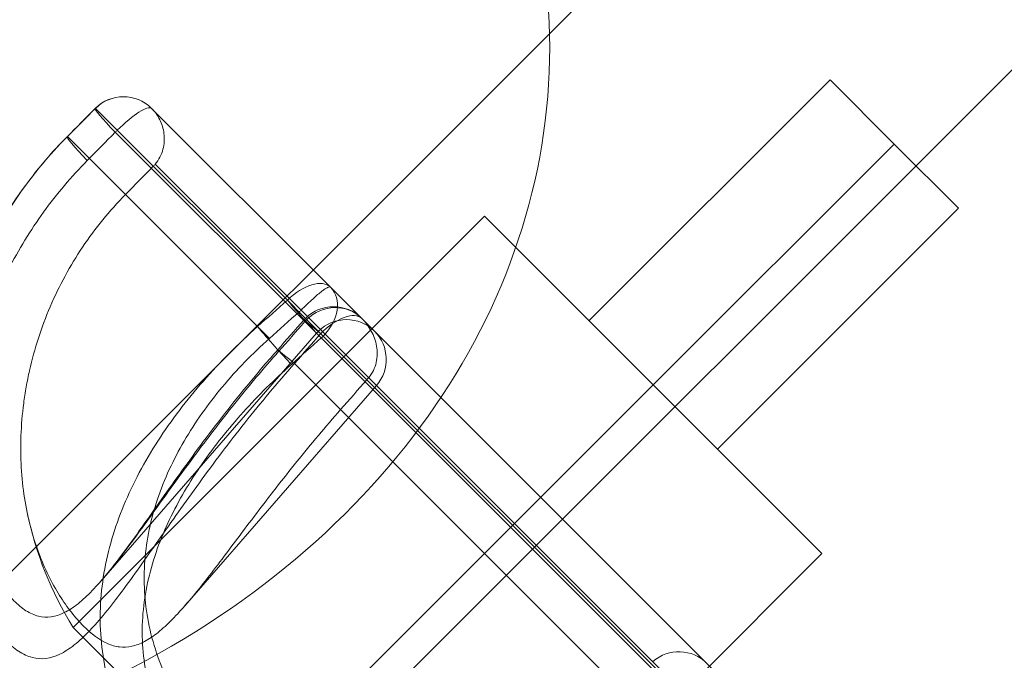
# Model space of a CAD drawing. Units: millimetres. Extents: x -2411 to 6452, y -5176 to 2520.
# Drawn here: x 2412 to 2455, y -2251 to -2222 of the extents above; entities that cross this region are included whole.
import ezdxf

# ---------------------------------------------------------------- set-up
doc = ezdxf.new("R2010")
doc.units = ezdxf.units.MM
doc.header["$LTSCALE"] = 1000
doc.layers.add('1 EQUIPMENT', color=7, linetype='Continuous', lineweight=18)

# ---------------------------------------------------------------- blocks, each defined once
blk = doc.blocks.new('EDMUND BLOCK')
at = {"layer": '1 EQUIPMENT'}
for p, q in [((2334.5, -2323.95), (2636.96, -2021.491)), ((2334.5, -2323.95), (2636.96, -2021.491)), ((2345.474, -2334.925), (2648.118, -2032.281)), ((2345.474, -2334.925), (2648.118, -2032.281)), ((2447.796, -2225.038), (2437.189, -2235.645)), ((2450.624, -2227.867), (2447.796, -2225.038)), ((2450.624, -2227.867), (2447.796, -2225.038)), ((2415.465, -2226.295), (2415.464, -2226.294)), ((2415.465, -2226.295), (2415.464, -2226.294)), ((2415.465, -2226.295), (2423.915, -2234.745)), ((2415.465, -2226.295), (2423.915, -2234.745)), ((2425.82, -2234.175), (2417.939, -2226.294)), ((2425.82, -2234.175), (2417.939, -2226.294)), ((2414.232, -2227.537), (2422.598, -2235.903)), ((2414.232, -2227.537), (2422.598, -2235.903)), ((2425.196, -2236.199), (2416.343, -2227.346)), ((2425.196, -2236.199), (2416.343, -2227.346)), ((2450.624, -2227.867), (2440.018, -2238.473)), ((2450.624, -2227.867), (2440.018, -2238.473)), ((2453.453, -2230.695), (2450.624, -2227.867)), ((2453.453, -2230.695), (2450.624, -2227.867)), ((2418.097, -2228.754), (2424.52, -2235.178)), ((2418.097, -2228.754), (2424.52, -2235.178)), ((2453.453, -2230.695), (2442.846, -2241.302)), ((2414.491, -2249.15), (2432.593, -2231.048)), ((2432.593, -2231.048), (2440.018, -2238.473)), ((2432.593, -2231.048), (2440.018, -2238.473)), ((2444.316, -2252.671), (2425.82, -2234.175)), ((2444.316, -2252.671), (2425.82, -2234.175)), ((2424.582, -2235.412), (2423.915, -2234.745)), ((2424.582, -2235.412), (2423.915, -2234.745)), ((2424.52, -2235.178), (2443.313, -2253.97)), ((2424.52, -2235.178), (2443.313, -2253.97)), ((2424.582, -2235.412), (2425.491, -2236.321)), ((2424.582, -2235.412), (2425.491, -2236.321)), ((2422.598, -2235.903), (2423.123, -2236.428)), ((2422.598, -2235.903), (2423.123, -2236.428)), ((2425.196, -2236.199), (2415.734, -2247.084)), ((2425.491, -2236.321), (2442.169, -2252.999)), ((2425.491, -2236.321), (2442.169, -2252.999)), ((2442.085, -2253.088), (2425.403, -2236.405)), ((2442.085, -2253.088), (2425.403, -2236.405)), ((2424.227, -2237.532), (2426.256, -2239.561)), ((2424.227, -2237.532), (2426.256, -2239.561)), ((2427.838, -2238.495), (2419.413, -2248.186)), ((2422.169, -2256.322), (2440.018, -2238.473)), ((2422.169, -2256.322), (2440.018, -2238.473)), ((2440.018, -2238.473), (2447.442, -2245.898)), ((2440.018, -2238.473), (2447.442, -2245.898)), ((2426.256, -2239.561), (2432.593, -2245.898)), ((2426.256, -2239.561), (2432.593, -2245.898)), ((2429.341, -2263.999), (2447.442, -2245.898)), ((2432.593, -2245.898), (2438.93, -2252.234)), ((2432.593, -2245.898), (2438.93, -2252.234)), ((2421.916, -2256.575), (2414.491, -2249.15)), ((2421.916, -2256.575), (2414.491, -2249.15))]:
    blk.add_line(p, q, dxfattribs=at)
at = {"layer": '1 EQUIPMENT', "extrusion": (2.27784e-16, 0, -1)}
for centre, start, end in [((-2416.701, -2227.531), 45, 135), ((-2425.949, -2236.779), 45, 135), ((-2425.949, -2236.779), 41.3907, 45), ((-2441.144, -2251.974), 49, 135)]:
    blk.add_arc(centre, 1.75, start, end, dxfattribs=at)
at = {"layer": '1 EQUIPMENT', "extrusion": (2.27784e-16, 2.46519e-32, -1)}
for centre, start in [((-2416.701, -2227.531), 44.8127), ((-2426.517, -2237.347), 41)]:
    blk.add_arc(centre, 1.75, start, 45, dxfattribs=at)
at = {"layer": '1 EQUIPMENT', "extrusion": (2.27784e-16, -2.46519e-32, -1)}
for centre, radius, start, end in [((-2426.517, -2237.347), 1.75, 45, 135), ((-2426.517, -2237.347), 1.75, 135, 221), ((-2427.643, -2240.948), 19, 315, 357.5401)]:
    blk.add_arc(centre, radius, start, end, dxfattribs=at)
at = {"layer": '1 EQUIPMENT', "extrusion": (2.27784e-16, 1.2326e-32, -1)}
blk.add_arc((-2427.643, -2240.948), 15.5, 328.0503, 348.2909, dxfattribs=at)
at = {"layer": '1 EQUIPMENT'}
for centre, major_axis, ratio, start_param, end_param in [((2395.463, -2223.609), (40, 0), 0.812084, 0, 3.141593), ((2395.463, -2223.609), (-40, 0), 0.812084, 0, 3.141593), ((2416.701, -2227.531), (1.237, 1.237), 0.99894, 0, 1.570796), ((2416.701, -2227.531), (1.237, 1.237), 0.99894, 0, 1.570796), ((2416.701, -2227.531), (1.237, 1.237), 0.220269, 0, 1.570796), ((2416.701, -2227.531), (1.237, 1.237), 0.220269, 0, 1.570796), ((2416.701, -2227.531), (-1.237, -1.237), 0.220269, -1.570796, -1.500983), ((2416.701, -2227.531), (-1.237, -1.237), 0.220269, -1.570796, -1.500983), ((2424.582, -2235.412), (1.237, 1.237), 0.539326, 0, 1.570796), ((2424.582, -2235.412), (1.237, 1.237), 0.539326, 0, 1.570796), ((2424.582, -2235.412), (1.161, -1.309), 0.038209, -2.139291, -0.744114), ((2424.582, -2235.412), (1.161, -1.309), 0.038209, -2.139291, -0.744114), ((2425.949, -2236.779), (-1.313, 1.157), 0.032562, -1.094262, 0.300915), ((2425.949, -2236.779), (-1.313, 1.157), 0.032562, -1.094262, 0.300915), ((2386.528, -2217.519), (104.726, 0), 0.812084, -1.140596, -0.224199), ((2424.79, -2238.095), (-1.313, 1.157), 0.032204, -1.099375, 0.302105), ((2424.79, -2238.095), (-1.313, 1.157), 0.032204, -1.099375, 0.302105)]:
    blk.add_ellipse(centre, major_axis=major_axis, ratio=ratio, start_param=start_param, end_param=end_param, dxfattribs=at)
at = {"layer": '1 EQUIPMENT', "extrusion": (-2.37664e-16, -4.58747e-16, -1)}
blk.add_ellipse((2416.701, -2227.531), major_axis=(-1.241, 1.233), ratio=0.070771, start_param=-1.349023, end_param=0.046154, dxfattribs=at)
blk.add_ellipse((2416.701, -2227.531), major_axis=(-1.241, 1.233), ratio=0.070771, start_param=-1.349023, end_param=0.046154, dxfattribs=at)
at = {"layer": '1 EQUIPMENT', "extrusion": (-2.36137e-16, -4.57518e-16, -1)}
blk.add_ellipse((2415.468, -2228.773), major_axis=(-1.242, 1.233), ratio=0.070676, start_param=-1.350191, end_param=0.051289, dxfattribs=at)
blk.add_ellipse((2415.468, -2228.773), major_axis=(-1.242, 1.233), ratio=0.070676, start_param=-1.350191, end_param=0.051289, dxfattribs=at)
at = {"layer": '1 EQUIPMENT', "extrusion": (2.36023e-16, -8.23841e-18, -1)}
for major_axis, start_param, end_param in [((1.237, 1.237), 0, 1.570796), ((1.237, 1.237), 0, 1.570796), ((-1.237, -1.237), -1.570796, -1.500983), ((-1.237, -1.237), -1.570796, -1.500983)]:
    blk.add_ellipse((2424.582, -2235.412), major_axis=major_axis, ratio=0.73462, start_param=start_param, end_param=end_param, dxfattribs=at)
at = {"layer": '1 EQUIPMENT', "extrusion": (2.0785e-16, 1.99341e-17, -1)}
blk.add_ellipse((2425.949, -2236.779), major_axis=(1.237, 1.237), ratio=0.95489, start_param=-1.570796, end_param=0, dxfattribs=at)
blk.add_ellipse((2425.949, -2236.779), major_axis=(1.237, 1.237), ratio=0.95489, start_param=-1.570796, end_param=0, dxfattribs=at)
at = {"layer": '1 EQUIPMENT', "extrusion": (3.09098e-16, -8.13141e-17, -1)}
blk.add_ellipse((2425.949, -2236.779), major_axis=(1.237, 1.237), ratio=0.459614, start_param=-1.570796, end_param=0, dxfattribs=at)
blk.add_ellipse((2425.949, -2236.779), major_axis=(1.237, 1.237), ratio=0.459614, start_param=-1.570796, end_param=0, dxfattribs=at)
at = {"layer": '1 EQUIPMENT', "extrusion": (2.67101e-16, -2.63259e-18, -1)}
blk.add_ellipse((2423.271, -2236.576), major_axis=(-1.162, 1.309), ratio=0.038472, start_param=-2.398662, end_param=-0.997182, dxfattribs=at)
blk.add_ellipse((2423.271, -2236.576), major_axis=(-1.162, 1.309), ratio=0.038472, start_param=-2.398662, end_param=-0.997182, dxfattribs=at)
at = {"layer": '1 EQUIPMENT', "extrusion": (2.48481e-16, -1.71404e-17, -1)}
blk.add_ellipse((2425.949, -2236.779), major_axis=(1.237, 1.237), ratio=0.95489, start_param=-1.640609, end_param=-1.570796, dxfattribs=at)
blk.add_ellipse((2425.949, -2236.779), major_axis=(1.237, 1.237), ratio=0.95489, start_param=-1.640609, end_param=-1.570796, dxfattribs=at)
at = {"layer": '1 EQUIPMENT'}
for points in [[(2414.226, -2227.54), (2414.637, -2227.126), (2415.049, -2226.712), (2415.46, -2226.298)], [(2415.465, -2226.295), (2415.054, -2226.709), (2414.643, -2227.123), (2414.232, -2227.537)], [(2415.465, -2226.295), (2415.054, -2226.709), (2414.643, -2227.123), (2414.232, -2227.537)], [(2415.111, -2228.589), (2415.522, -2228.174), (2415.932, -2227.76), (2416.343, -2227.346)], [(2415.111, -2228.589), (2415.522, -2228.174), (2415.932, -2227.76), (2416.343, -2227.346)], [(2418.014, -2228.844), (2417.605, -2229.259), (2417.195, -2229.675), (2416.786, -2230.091)], [(2418.014, -2228.844), (2417.605, -2229.259), (2417.195, -2229.675), (2416.786, -2230.091)], [(2418.097, -2228.754), (2418.07, -2228.785), (2418.042, -2228.815), (2418.014, -2228.844)], [(2418.097, -2228.754), (2418.07, -2228.785), (2418.042, -2228.815), (2418.014, -2228.844)], [(2422.598, -2235.903), (2423.037, -2235.517), (2423.476, -2235.131), (2423.915, -2234.745)], [(2422.598, -2235.903), (2423.037, -2235.517), (2423.476, -2235.131), (2423.915, -2234.745)], [(2423.123, -2236.428), (2423.559, -2236.039), (2423.995, -2235.65), (2424.431, -2235.261)], [(2423.123, -2236.428), (2423.559, -2236.039), (2423.995, -2235.65), (2424.431, -2235.261)], [(2424.431, -2235.261), (2424.462, -2235.234), (2424.491, -2235.206), (2424.52, -2235.178)], [(2424.431, -2235.261), (2424.462, -2235.234), (2424.491, -2235.206), (2424.52, -2235.178)], [(2423.477, -2236.938), (2423.863, -2236.499), (2424.25, -2236.061), (2424.636, -2235.622)], [(2424.684, -2235.687), (2424.298, -2236.125), (2423.912, -2236.564), (2423.525, -2237.003)], [(2424.684, -2235.687), (2424.298, -2236.125), (2423.912, -2236.564), (2423.525, -2237.003)], [(2424.227, -2237.532), (2424.611, -2237.091), (2424.996, -2236.651), (2425.381, -2236.21)], [(2424.227, -2237.532), (2424.611, -2237.091), (2424.996, -2236.651), (2425.381, -2236.21)], [(2425.403, -2236.405), (2424.966, -2236.794), (2424.529, -2237.182), (2424.093, -2237.57)], [(2425.403, -2236.405), (2424.966, -2236.794), (2424.529, -2237.182), (2424.093, -2237.57)], [(2426.256, -2239.561), (2426.642, -2239.122), (2427.027, -2238.682), (2427.413, -2238.243)], [(2426.256, -2239.561), (2426.642, -2239.122), (2427.027, -2238.682), (2427.413, -2238.243)], [(2427.413, -2238.243), (2427.44, -2238.212), (2427.467, -2238.181), (2427.493, -2238.15)], [(2427.413, -2238.243), (2427.44, -2238.212), (2427.467, -2238.181), (2427.493, -2238.15)]]:
    blk.add_open_spline(points, degree=3, dxfattribs=at)
for points, knots in [([(2418.097, -2228.754), (2418.18, -2228.656), (2418.25, -2228.552), (2418.365, -2228.33), (2418.409, -2228.214), (2418.471, -2227.981), (2418.49, -2227.862), (2418.503, -2227.631), (2418.499, -2227.518), (2418.471, -2227.297), (2418.447, -2227.188), (2418.383, -2226.983), (2418.344, -2226.886), (2418.204, -2226.606), (2418.081, -2226.436), (2417.939, -2226.294)], [0, 0, 0, 0, 0.000379865, 0.000379865, 0.00075973, 0.00075973, 0.001139594, 0.001139594, 0.001519459, 0.001519459, 0.001899324, 0.001899324, 0.002279189, 0.002279189, 0.003038919, 0.003038919, 0.003038919, 0.003038919]), ([(2418.097, -2228.754), (2418.18, -2228.656), (2418.25, -2228.552), (2418.365, -2228.33), (2418.409, -2228.214), (2418.471, -2227.981), (2418.49, -2227.862), (2418.503, -2227.631), (2418.499, -2227.518), (2418.471, -2227.297), (2418.447, -2227.188), (2418.383, -2226.983), (2418.344, -2226.886), (2418.204, -2226.606), (2418.081, -2226.436), (2417.939, -2226.294)], [0, 0, 0, 0, 0.000379865, 0.000379865, 0.00075973, 0.00075973, 0.001139594, 0.001139594, 0.001519459, 0.001519459, 0.001899324, 0.001899324, 0.002279189, 0.002279189, 0.003038919, 0.003038919, 0.003038919, 0.003038919]), ([(2414.232, -2227.537), (2413.429, -2228.346), (2412.708, -2229.216), (2411.746, -2230.607), (2411.445, -2231.086), (2410.884, -2232.072), (2410.623, -2232.582), (2409.914, -2234.133), (2409.538, -2235.193), (2409.115, -2236.819), (2408.998, -2237.367), (2408.811, -2238.474), (2408.743, -2239.032), (2408.614, -2240.679), (2408.628, -2241.757), (2408.846, -2243.851), (2409.046, -2244.825), (2409.385, -2245.936), (2409.457, -2246.153), (2409.61, -2246.577), (2409.691, -2246.784), (2409.942, -2247.38), (2410.12, -2247.746), (2410.492, -2248.417), (2410.686, -2248.721), (2410.983, -2249.13), (2411.084, -2249.259), (2411.285, -2249.498), (2411.386, -2249.607), (2411.686, -2249.909), (2411.886, -2250.074), (2412.186, -2250.267), (2412.286, -2250.322), (2412.486, -2250.413), (2412.587, -2250.45), (2413.091, -2250.582), (2413.486, -2250.532), (2414.108, -2250.234), (2414.322, -2250.095), (2414.755, -2249.751), (2414.975, -2249.546), (2415.426, -2249.075), (2415.658, -2248.809), (2416.139, -2248.22), (2416.385, -2247.9), (2416.89, -2247.222), (2417.148, -2246.863), (2417.683, -2246.111), (2417.96, -2245.715), (2418.814, -2244.498), (2419.409, -2243.65), (2420.359, -2242.344), (2420.687, -2241.901), (2421.357, -2241.015), (2421.698, -2240.574), (2422.744, -2239.257), (2423.469, -2238.389), (2424.227, -2237.532)], [0, 0, 0, 0, 0.00338362, 0.00338362, 0.00507542, 0.00507542, 0.00676723, 0.00676723, 0.01015085, 0.01015085, 0.01184265, 0.01184265, 0.01353446, 0.01353446, 0.01691808, 0.01691808, 0.02030169, 0.02030169, 0.0211476, 0.0211476, 0.0219935, 0.0219935, 0.02368531, 0.02368531, 0.02537711, 0.02537711, 0.02622302, 0.02622302, 0.02706892, 0.02706892, 0.02876073, 0.02876073, 0.02960663, 0.02960663, 0.03045254, 0.03045254, 0.03383615, 0.03383615, 0.03552796, 0.03552796, 0.03721977, 0.03721977, 0.03891157, 0.03891157, 0.04060338, 0.04060338, 0.04229519, 0.04229519, 0.043987, 0.043987, 0.04737061, 0.04737061, 0.04906242, 0.04906242, 0.05075423, 0.05075423, 0.05413784, 0.05413784, 0.05413784, 0.05413784]), ([(2414.232, -2227.537), (2413.429, -2228.346), (2412.708, -2229.216), (2411.746, -2230.607), (2411.445, -2231.086), (2410.884, -2232.072), (2410.623, -2232.582), (2409.914, -2234.133), (2409.538, -2235.193), (2409.115, -2236.819), (2408.998, -2237.367), (2408.811, -2238.474), (2408.743, -2239.032), (2408.614, -2240.679), (2408.628, -2241.757), (2408.846, -2243.851), (2409.046, -2244.825), (2409.385, -2245.936), (2409.457, -2246.153), (2409.61, -2246.577), (2409.691, -2246.784), (2409.942, -2247.38), (2410.12, -2247.746), (2410.492, -2248.417), (2410.686, -2248.721), (2410.983, -2249.13), (2411.084, -2249.259), (2411.285, -2249.498), (2411.386, -2249.607), (2411.686, -2249.909), (2411.886, -2250.074), (2412.186, -2250.267), (2412.286, -2250.322), (2412.486, -2250.413), (2412.587, -2250.45), (2413.091, -2250.582), (2413.486, -2250.532), (2414.108, -2250.234), (2414.322, -2250.095), (2414.755, -2249.751), (2414.975, -2249.546), (2415.426, -2249.075), (2415.658, -2248.809), (2416.139, -2248.22), (2416.385, -2247.9), (2416.89, -2247.222), (2417.148, -2246.863), (2417.683, -2246.111), (2417.96, -2245.715), (2418.814, -2244.498), (2419.409, -2243.65), (2420.359, -2242.344), (2420.687, -2241.901), (2421.357, -2241.015), (2421.698, -2240.574), (2422.744, -2239.257), (2423.469, -2238.389), (2424.227, -2237.532)], [0, 0, 0, 0, 0.00338362, 0.00338362, 0.00507542, 0.00507542, 0.00676723, 0.00676723, 0.01015085, 0.01015085, 0.01184265, 0.01184265, 0.01353446, 0.01353446, 0.01691808, 0.01691808, 0.02030169, 0.02030169, 0.0211476, 0.0211476, 0.0219935, 0.0219935, 0.02368531, 0.02368531, 0.02537711, 0.02537711, 0.02622302, 0.02622302, 0.02706892, 0.02706892, 0.02876073, 0.02876073, 0.02960663, 0.02960663, 0.03045254, 0.03045254, 0.03383615, 0.03383615, 0.03552796, 0.03552796, 0.03721977, 0.03721977, 0.03891157, 0.03891157, 0.04060338, 0.04060338, 0.04229519, 0.04229519, 0.043987, 0.043987, 0.04737061, 0.04737061, 0.04906242, 0.04906242, 0.05075423, 0.05075423, 0.05413784, 0.05413784, 0.05413784, 0.05413784]), ([(2408.661, -2241.763), (2408.615, -2240.69), (2408.667, -2239.577), (2408.976, -2237.335), (2409.24, -2236.192), (2409.989, -2233.92), (2410.489, -2232.781), (2411.713, -2230.59), (2412.452, -2229.53), (2413.585, -2228.21), (2413.9, -2227.869), (2414.226, -2227.54)], [0, 0, 0, 0, 3.400199, 3.400199, 6.905513, 6.905513, 10.599522, 10.599522, 14.434737, 14.434737, 15.827234, 15.827234, 15.827234, 15.827234]), ([(2423.525, -2237.003), (2422.863, -2237.755), (2422.224, -2238.517), (2421.297, -2239.672), (2420.994, -2240.059), (2420.396, -2240.836), (2420.102, -2241.226), (2419.245, -2242.379), (2418.702, -2243.132), (2417.919, -2244.221), (2417.662, -2244.577), (2417.165, -2245.26), (2416.923, -2245.587), (2416.451, -2246.209), (2416.22, -2246.504), (2415.765, -2247.054), (2415.545, -2247.304), (2415.116, -2247.749), (2414.908, -2247.943), (2414.497, -2248.272), (2414.293, -2248.406), (2413.702, -2248.695), (2413.332, -2248.746), (2412.868, -2248.632), (2412.776, -2248.6), (2412.593, -2248.519), (2412.502, -2248.471), (2412.232, -2248.301), (2412.055, -2248.155), (2411.791, -2247.89), (2411.704, -2247.794), (2411.53, -2247.585), (2411.443, -2247.472), (2411.189, -2247.114), (2411.026, -2246.847), (2410.718, -2246.257), (2410.572, -2245.934), (2410.372, -2245.404), (2410.309, -2245.221), (2410.191, -2244.845), (2410.137, -2244.653), (2409.986, -2244.06), (2409.904, -2243.646), (2409.81, -2242.997), (2409.783, -2242.777), (2409.741, -2242.326), (2409.725, -2242.096), (2409.674, -2240.937), (2409.721, -2239.987), (2409.922, -2238.542), (2410.012, -2238.054), (2410.232, -2237.093), (2410.362, -2236.618), (2410.809, -2235.21), (2411.184, -2234.295), (2411.861, -2232.959), (2412.105, -2232.521), (2412.623, -2231.672), (2412.898, -2231.259), (2413.767, -2230.055), (2414.408, -2229.299), (2415.111, -2228.589)], [0, 0, 0, 0, 0.00298247, 0.00298247, 0.0044737, 0.0044737, 0.00596494, 0.00596494, 0.00894741, 0.00894741, 0.01043864, 0.01043864, 0.01192987, 0.01192987, 0.01342111, 0.01342111, 0.01491234, 0.01491234, 0.01640358, 0.01640358, 0.01789481, 0.01789481, 0.02087728, 0.02087728, 0.0216229, 0.0216229, 0.02236851, 0.02236851, 0.02385975, 0.02385975, 0.02460536, 0.02460536, 0.02535098, 0.02535098, 0.02684222, 0.02684222, 0.02833345, 0.02833345, 0.02907907, 0.02907907, 0.02982468, 0.02982468, 0.03131592, 0.03131592, 0.03206154, 0.03206154, 0.03280715, 0.03280715, 0.03578962, 0.03578962, 0.03728086, 0.03728086, 0.03877209, 0.03877209, 0.04175456, 0.04175456, 0.04324579, 0.04324579, 0.04473703, 0.04473703, 0.04771949, 0.04771949, 0.04771949, 0.04771949]), ([(2423.525, -2237.003), (2422.863, -2237.755), (2422.224, -2238.517), (2421.297, -2239.672), (2420.994, -2240.059), (2420.396, -2240.836), (2420.102, -2241.226), (2419.245, -2242.379), (2418.702, -2243.132), (2417.919, -2244.221), (2417.662, -2244.577), (2417.165, -2245.26), (2416.923, -2245.587), (2416.451, -2246.209), (2416.22, -2246.504), (2415.765, -2247.054), (2415.545, -2247.304), (2415.116, -2247.749), (2414.908, -2247.943), (2414.497, -2248.272), (2414.293, -2248.406), (2413.702, -2248.695), (2413.332, -2248.746), (2412.868, -2248.632), (2412.776, -2248.6), (2412.593, -2248.519), (2412.502, -2248.471), (2412.232, -2248.301), (2412.055, -2248.155), (2411.791, -2247.89), (2411.704, -2247.794), (2411.53, -2247.585), (2411.443, -2247.472), (2411.189, -2247.114), (2411.026, -2246.847), (2410.718, -2246.257), (2410.572, -2245.934), (2410.372, -2245.404), (2410.309, -2245.221), (2410.191, -2244.845), (2410.137, -2244.653), (2409.986, -2244.06), (2409.904, -2243.646), (2409.81, -2242.997), (2409.783, -2242.777), (2409.741, -2242.326), (2409.725, -2242.096), (2409.674, -2240.937), (2409.721, -2239.987), (2409.922, -2238.542), (2410.012, -2238.054), (2410.232, -2237.093), (2410.362, -2236.618), (2410.809, -2235.21), (2411.184, -2234.295), (2411.861, -2232.959), (2412.105, -2232.521), (2412.623, -2231.672), (2412.898, -2231.259), (2413.767, -2230.055), (2414.408, -2229.299), (2415.111, -2228.589)], [0, 0, 0, 0, 0.00298247, 0.00298247, 0.0044737, 0.0044737, 0.00596494, 0.00596494, 0.00894741, 0.00894741, 0.01043864, 0.01043864, 0.01192987, 0.01192987, 0.01342111, 0.01342111, 0.01491234, 0.01491234, 0.01640358, 0.01640358, 0.01789481, 0.01789481, 0.02087728, 0.02087728, 0.0216229, 0.0216229, 0.02236851, 0.02236851, 0.02385975, 0.02385975, 0.02460536, 0.02460536, 0.02535098, 0.02535098, 0.02684222, 0.02684222, 0.02833345, 0.02833345, 0.02907907, 0.02907907, 0.02982468, 0.02982468, 0.03131592, 0.03131592, 0.03206154, 0.03206154, 0.03280715, 0.03280715, 0.03578962, 0.03578962, 0.03728086, 0.03728086, 0.03877209, 0.03877209, 0.04175456, 0.04175456, 0.04324579, 0.04324579, 0.04473703, 0.04473703, 0.04771949, 0.04771949, 0.04771949, 0.04771949]), ([(2416.786, -2230.091), (2416.083, -2230.806), (2415.456, -2231.577), (2414.628, -2232.813), (2414.37, -2233.239), (2413.893, -2234.117), (2413.673, -2234.571), (2413.086, -2235.942), (2412.783, -2236.879), (2412.514, -2238.075), (2412.465, -2238.315), (2412.38, -2238.798), (2412.342, -2239.042), (2412.248, -2239.765), (2412.209, -2240.242), (2412.175, -2241.182), (2412.18, -2241.646), (2412.232, -2242.558), (2412.28, -2243.008), (2412.485, -2244.324), (2412.698, -2245.123), (2413.098, -2246.204), (2413.246, -2246.548), (2413.559, -2247.184), (2413.723, -2247.477), (2414.06, -2248.016), (2414.234, -2248.263), (2414.585, -2248.712), (2414.764, -2248.915), (2415.293, -2249.447), (2415.641, -2249.708), (2416.171, -2249.94), (2416.35, -2249.991), (2416.707, -2250.032), (2416.887, -2250.022), (2417.254, -2249.942), (2417.441, -2249.871), (2417.828, -2249.665), (2418.026, -2249.531), (2418.429, -2249.207), (2418.635, -2249.017), (2419.06, -2248.585), (2419.281, -2248.342), (2419.963, -2247.545), (2420.437, -2246.935), (2421.199, -2245.932), (2421.462, -2245.581), (2421.998, -2244.867), (2422.272, -2244.503), (2422.835, -2243.762), (2423.123, -2243.385), (2423.717, -2242.622), (2424.023, -2242.235), (2424.952, -2241.081), (2425.593, -2240.317), (2426.256, -2239.561)], [0, 0, 0, 0, 0.00297551, 0.00297551, 0.00446327, 0.00446327, 0.00595102, 0.00595102, 0.00892653, 0.00892653, 0.00967041, 0.00967041, 0.01041429, 0.01041429, 0.01190204, 0.01190204, 0.0133898, 0.0133898, 0.01487755, 0.01487755, 0.01785306, 0.01785306, 0.01934082, 0.01934082, 0.02082857, 0.02082857, 0.02231633, 0.02231633, 0.02380408, 0.02380408, 0.02677959, 0.02677959, 0.02826735, 0.02826735, 0.0297551, 0.0297551, 0.03124286, 0.03124286, 0.03273061, 0.03273061, 0.03421837, 0.03421837, 0.03570612, 0.03570612, 0.03868163, 0.03868163, 0.04016939, 0.04016939, 0.04165714, 0.04165714, 0.0431449, 0.0431449, 0.04463265, 0.04463265, 0.04760816, 0.04760816, 0.04760816, 0.04760816]), ([(2416.786, -2230.091), (2416.083, -2230.806), (2415.456, -2231.577), (2414.628, -2232.813), (2414.37, -2233.239), (2413.893, -2234.117), (2413.673, -2234.571), (2413.086, -2235.942), (2412.783, -2236.879), (2412.514, -2238.075), (2412.465, -2238.315), (2412.38, -2238.798), (2412.342, -2239.042), (2412.248, -2239.765), (2412.209, -2240.242), (2412.175, -2241.182), (2412.18, -2241.646), (2412.232, -2242.558), (2412.28, -2243.008), (2412.485, -2244.324), (2412.698, -2245.123), (2413.098, -2246.204), (2413.246, -2246.548), (2413.559, -2247.184), (2413.723, -2247.477), (2414.06, -2248.016), (2414.234, -2248.263), (2414.585, -2248.712), (2414.764, -2248.915), (2415.293, -2249.447), (2415.641, -2249.708), (2416.171, -2249.94), (2416.35, -2249.991), (2416.707, -2250.032), (2416.887, -2250.022), (2417.254, -2249.942), (2417.441, -2249.871), (2417.828, -2249.665), (2418.026, -2249.531), (2418.429, -2249.207), (2418.635, -2249.017), (2419.06, -2248.585), (2419.281, -2248.342), (2419.963, -2247.545), (2420.437, -2246.935), (2421.199, -2245.932), (2421.462, -2245.581), (2421.998, -2244.867), (2422.272, -2244.503), (2422.835, -2243.762), (2423.123, -2243.385), (2423.717, -2242.622), (2424.023, -2242.235), (2424.952, -2241.081), (2425.593, -2240.317), (2426.256, -2239.561)], [0, 0, 0, 0, 0.00297551, 0.00297551, 0.00446327, 0.00446327, 0.00595102, 0.00595102, 0.00892653, 0.00892653, 0.00967041, 0.00967041, 0.01041429, 0.01041429, 0.01190204, 0.01190204, 0.0133898, 0.0133898, 0.01487755, 0.01487755, 0.01785306, 0.01785306, 0.01934082, 0.01934082, 0.02082857, 0.02082857, 0.02231633, 0.02231633, 0.02380408, 0.02380408, 0.02677959, 0.02677959, 0.02826735, 0.02826735, 0.0297551, 0.0297551, 0.03124286, 0.03124286, 0.03273061, 0.03273061, 0.03421837, 0.03421837, 0.03570612, 0.03570612, 0.03868163, 0.03868163, 0.04016939, 0.04016939, 0.04165714, 0.04165714, 0.0431449, 0.0431449, 0.04463265, 0.04463265, 0.04760816, 0.04760816, 0.04760816, 0.04760816]), ([(2424.52, -2235.178), (2424.611, -2235.087), (2424.7, -2235.001), (2424.872, -2234.837), (2424.955, -2234.759), (2425.109, -2234.619), (2425.182, -2234.554), (2425.314, -2234.442), (2425.374, -2234.393), (2425.483, -2234.309), (2425.532, -2234.274), (2425.618, -2234.218), (2425.656, -2234.197), (2425.753, -2234.154), (2425.797, -2234.152), (2425.82, -2234.175)], [0, 0, 0, 0, 0.000379865, 0.000379865, 0.00075973, 0.00075973, 0.001139594, 0.001139594, 0.001519459, 0.001519459, 0.001899324, 0.001899324, 0.002279189, 0.002279189, 0.003038919, 0.003038919, 0.003038919, 0.003038919]), ([(2424.52, -2235.178), (2424.611, -2235.087), (2424.7, -2235.001), (2424.872, -2234.837), (2424.955, -2234.759), (2425.109, -2234.619), (2425.182, -2234.554), (2425.314, -2234.442), (2425.374, -2234.393), (2425.483, -2234.309), (2425.532, -2234.274), (2425.618, -2234.218), (2425.656, -2234.197), (2425.753, -2234.154), (2425.797, -2234.152), (2425.82, -2234.175)], [0, 0, 0, 0, 0.000379865, 0.000379865, 0.00075973, 0.00075973, 0.001139594, 0.001139594, 0.001519459, 0.001519459, 0.001899324, 0.001899324, 0.002279189, 0.002279189, 0.003038919, 0.003038919, 0.003038919, 0.003038919]), ([(2420.134, -2258.356), (2419.734, -2257.956), (2419.353, -2257.54), (2418.812, -2256.891), (2418.637, -2256.67), (2418.297, -2256.22), (2418.132, -2255.99), (2417.346, -2254.831), (2416.837, -2253.876), (2416.266, -2252.382), (2416.107, -2251.87), (2415.865, -2250.851), (2415.78, -2250.341), (2415.681, -2249.319), (2415.666, -2248.806), (2415.705, -2247.776), (2415.76, -2247.263), (2415.93, -2246.252), (2416.047, -2245.751), (2416.339, -2244.757), (2416.516, -2244.261), (2417.123, -2242.798), (2417.627, -2241.86), (2418.511, -2240.489), (2418.829, -2240.037), (2419.499, -2239.153), (2419.851, -2238.723), (2420.951, -2237.462), (2421.745, -2236.663), (2422.598, -2235.903)], [0.02708977, 0.02708977, 0.02708977, 0.02708977, 0.02878027, 0.02878027, 0.02962552, 0.02962552, 0.03047078, 0.03047078, 0.03385179, 0.03385179, 0.03554229, 0.03554229, 0.0372328, 0.0372328, 0.0389233, 0.0389233, 0.04061381, 0.04061381, 0.04230431, 0.04230431, 0.04399481, 0.04399481, 0.04737582, 0.04737582, 0.04906633, 0.04906633, 0.05075683, 0.05075683, 0.05413784, 0.05413784, 0.05413784, 0.05413784]), ([(2420.134, -2258.356), (2419.734, -2257.956), (2419.353, -2257.54), (2418.812, -2256.891), (2418.637, -2256.67), (2418.297, -2256.22), (2418.132, -2255.99), (2417.346, -2254.831), (2416.837, -2253.876), (2416.266, -2252.382), (2416.107, -2251.87), (2415.865, -2250.851), (2415.78, -2250.341), (2415.681, -2249.319), (2415.666, -2248.806), (2415.705, -2247.776), (2415.76, -2247.263), (2415.93, -2246.252), (2416.047, -2245.751), (2416.339, -2244.757), (2416.516, -2244.261), (2417.123, -2242.798), (2417.627, -2241.86), (2418.511, -2240.489), (2418.829, -2240.037), (2419.499, -2239.153), (2419.851, -2238.723), (2420.951, -2237.462), (2421.745, -2236.663), (2422.598, -2235.903)], [0.02708977, 0.02708977, 0.02708977, 0.02708977, 0.02878027, 0.02878027, 0.02962552, 0.02962552, 0.03047078, 0.03047078, 0.03385179, 0.03385179, 0.03554229, 0.03554229, 0.0372328, 0.0372328, 0.0389233, 0.0389233, 0.04061381, 0.04061381, 0.04230431, 0.04230431, 0.04399481, 0.04399481, 0.04737582, 0.04737582, 0.04906633, 0.04906633, 0.05075683, 0.05075683, 0.05413784, 0.05413784, 0.05413784, 0.05413784]), ([(2427.187, -2235.542), (2427.353, -2235.708), (2427.496, -2235.898), (2427.663, -2236.204), (2427.711, -2236.31), (2427.789, -2236.531), (2427.82, -2236.646), (2427.861, -2236.88), (2427.871, -2236.998), (2427.867, -2237.239), (2427.853, -2237.362), (2427.798, -2237.602), (2427.756, -2237.721), (2427.645, -2237.947), (2427.576, -2238.052), (2427.493, -2238.15)], [-0.000008432, -0.000008432, -0.000008432, -0.000008432, 0.000756552, 0.000756552, 0.001139045, 0.001139045, 0.001521537, 0.001521537, 0.001904029, 0.001904029, 0.002286521, 0.002286521, 0.002669014, 0.002669014, 0.003051506, 0.003051506, 0.003051506, 0.003051506]), ([(2427.187, -2235.542), (2427.353, -2235.708), (2427.496, -2235.898), (2427.663, -2236.204), (2427.711, -2236.31), (2427.789, -2236.531), (2427.82, -2236.646), (2427.861, -2236.88), (2427.871, -2236.998), (2427.867, -2237.239), (2427.853, -2237.362), (2427.798, -2237.602), (2427.756, -2237.721), (2427.645, -2237.947), (2427.576, -2238.052), (2427.493, -2238.15)], [-0.000008432, -0.000008432, -0.000008432, -0.000008432, 0.000756552, 0.000756552, 0.001139045, 0.001139045, 0.001521537, 0.001521537, 0.001904029, 0.001904029, 0.002286521, 0.002286521, 0.002669014, 0.002669014, 0.003051506, 0.003051506, 0.003051506, 0.003051506]), ([(2422.169, -2256.322), (2421.464, -2255.616), (2420.809, -2254.873), (2419.921, -2253.685), (2419.641, -2253.275), (2419.131, -2252.447), (2418.9, -2252.026), (2418.49, -2251.168), (2418.31, -2250.73), (2418.009, -2249.834), (2417.889, -2249.382), (2417.713, -2248.478), (2417.656, -2248.026), (2417.604, -2247.116), (2417.609, -2246.656), (2417.715, -2245.283), (2417.905, -2244.391), (2418.348, -2243.07), (2418.523, -2242.631), (2418.916, -2241.775), (2419.135, -2241.356), (2419.614, -2240.533), (2419.875, -2240.129), (2420.435, -2239.334), (2420.736, -2238.943), (2421.682, -2237.808), (2422.373, -2237.096), (2423.123, -2236.428)], [0.02383115, 0.02383115, 0.02383115, 0.02383115, 0.02680327, 0.02680327, 0.02828934, 0.02828934, 0.0297754, 0.0297754, 0.03126146, 0.03126146, 0.03274753, 0.03274753, 0.03423359, 0.03423359, 0.03571965, 0.03571965, 0.03869178, 0.03869178, 0.04017784, 0.04017784, 0.04166391, 0.04166391, 0.04314997, 0.04314997, 0.04463604, 0.04463604, 0.04760816, 0.04760816, 0.04760816, 0.04760816]), ([(2422.169, -2256.322), (2421.464, -2255.616), (2420.809, -2254.873), (2419.921, -2253.685), (2419.641, -2253.275), (2419.131, -2252.447), (2418.9, -2252.026), (2418.49, -2251.168), (2418.31, -2250.73), (2418.009, -2249.834), (2417.889, -2249.382), (2417.713, -2248.478), (2417.656, -2248.026), (2417.604, -2247.116), (2417.609, -2246.656), (2417.715, -2245.283), (2417.905, -2244.391), (2418.348, -2243.07), (2418.523, -2242.631), (2418.916, -2241.775), (2419.135, -2241.356), (2419.614, -2240.533), (2419.875, -2240.129), (2420.435, -2239.334), (2420.736, -2238.943), (2421.682, -2237.808), (2422.373, -2237.096), (2423.123, -2236.428)], [0.02383115, 0.02383115, 0.02383115, 0.02383115, 0.02680327, 0.02680327, 0.02828934, 0.02828934, 0.0297754, 0.0297754, 0.03126146, 0.03126146, 0.03274753, 0.03274753, 0.03423359, 0.03423359, 0.03571965, 0.03571965, 0.03869178, 0.03869178, 0.04017784, 0.04017784, 0.04166391, 0.04166391, 0.04314997, 0.04314997, 0.04463604, 0.04463604, 0.04760816, 0.04760816, 0.04760816, 0.04760816]), ([(2415.734, -2247.084), (2416.08, -2246.687), (2416.467, -2246.183), (2417.317, -2245.022), (2417.79, -2244.347), (2418.851, -2242.843), (2419.453, -2241.997), (2420.775, -2240.216), (2421.509, -2239.271), (2422.666, -2237.873), (2423.068, -2237.402), (2423.477, -2236.938)], [0, 0, 0, 0, 2.691338, 2.691338, 5.594651, 5.594651, 8.891379, 8.891379, 12.490718, 12.490718, 14.346478, 14.346478, 14.346478, 14.346478]), ([(2424.093, -2237.57), (2423.343, -2238.236), (2422.639, -2238.933), (2421.652, -2240.028), (2421.335, -2240.401), (2420.726, -2241.165), (2420.434, -2241.557), (2419.611, -2242.745), (2419.13, -2243.559), (2418.527, -2244.829), (2418.346, -2245.262), (2418.036, -2246.131), (2417.906, -2246.57), (2417.699, -2247.458), (2417.623, -2247.907), (2417.531, -2248.819), (2417.516, -2249.275), (2417.552, -2250.184), (2417.602, -2250.638), (2417.772, -2251.547), (2417.893, -2252.006), (2418.351, -2253.343), (2418.781, -2254.195), (2419.46, -2255.223), (2419.603, -2255.427), (2419.899, -2255.825), (2420.051, -2256.02), (2420.524, -2256.593), (2420.858, -2256.959), (2421.387, -2257.486), (2421.568, -2257.658), (2421.939, -2257.994), (2422.129, -2258.158), (2422.707, -2258.632), (2423.104, -2258.925), (2423.92, -2259.46), (2424.341, -2259.702), (2424.992, -2260.025), (2425.213, -2260.125), (2425.653, -2260.307), (2425.874, -2260.39), (2426.539, -2260.613), (2426.987, -2260.729), (2427.665, -2260.852), (2427.892, -2260.885), (2428.349, -2260.934), (2428.58, -2260.951), (2429.727, -2260.99), (2430.624, -2260.89), (2431.956, -2260.575), (2432.4, -2260.442), (2433.268, -2260.129), (2433.694, -2259.949), (2434.95, -2259.351), (2435.76, -2258.871), (2436.948, -2258.046), (2437.339, -2257.755), (2438.099, -2257.148), (2438.47, -2256.832), (2439.56, -2255.848), (2440.256, -2255.146), (2440.921, -2254.398)], [0, 0, 0, 0, 0.00298247, 0.00298247, 0.0044737, 0.0044737, 0.00596494, 0.00596494, 0.00894741, 0.00894741, 0.01043864, 0.01043864, 0.01192987, 0.01192987, 0.01342111, 0.01342111, 0.01491234, 0.01491234, 0.01640358, 0.01640358, 0.01789481, 0.01789481, 0.02087728, 0.02087728, 0.0216229, 0.0216229, 0.02236851, 0.02236851, 0.02385975, 0.02385975, 0.02460536, 0.02460536, 0.02535098, 0.02535098, 0.02684222, 0.02684222, 0.02833345, 0.02833345, 0.02907907, 0.02907907, 0.02982468, 0.02982468, 0.03131592, 0.03131592, 0.03206154, 0.03206154, 0.03280715, 0.03280715, 0.03578962, 0.03578962, 0.03728086, 0.03728086, 0.03877209, 0.03877209, 0.04175456, 0.04175456, 0.04324579, 0.04324579, 0.04473703, 0.04473703, 0.04771949, 0.04771949, 0.04771949, 0.04771949]), ([(2424.093, -2237.57), (2423.343, -2238.236), (2422.639, -2238.933), (2421.652, -2240.028), (2421.335, -2240.401), (2420.726, -2241.165), (2420.434, -2241.557), (2419.611, -2242.745), (2419.13, -2243.559), (2418.527, -2244.829), (2418.346, -2245.262), (2418.036, -2246.131), (2417.906, -2246.57), (2417.699, -2247.458), (2417.623, -2247.907), (2417.531, -2248.819), (2417.516, -2249.275), (2417.552, -2250.184), (2417.602, -2250.638), (2417.772, -2251.547), (2417.893, -2252.006), (2418.351, -2253.343), (2418.781, -2254.195), (2419.46, -2255.223), (2419.603, -2255.427), (2419.899, -2255.825), (2420.051, -2256.02), (2420.524, -2256.593), (2420.858, -2256.959), (2421.387, -2257.486), (2421.568, -2257.658), (2421.939, -2257.994), (2422.129, -2258.158), (2422.707, -2258.632), (2423.104, -2258.925), (2423.92, -2259.46), (2424.341, -2259.702), (2424.992, -2260.025), (2425.213, -2260.125), (2425.653, -2260.307), (2425.874, -2260.39), (2426.539, -2260.613), (2426.987, -2260.729), (2427.665, -2260.852), (2427.892, -2260.885), (2428.349, -2260.934), (2428.58, -2260.951), (2429.727, -2260.99), (2430.624, -2260.89), (2431.956, -2260.575), (2432.4, -2260.442), (2433.268, -2260.129), (2433.694, -2259.949), (2434.95, -2259.351), (2435.76, -2258.871), (2436.948, -2258.046), (2437.339, -2257.755), (2438.099, -2257.148), (2438.47, -2256.832), (2439.56, -2255.848), (2440.256, -2255.146), (2440.921, -2254.398)], [0, 0, 0, 0, 0.00298247, 0.00298247, 0.0044737, 0.0044737, 0.00596494, 0.00596494, 0.00894741, 0.00894741, 0.01043864, 0.01043864, 0.01192987, 0.01192987, 0.01342111, 0.01342111, 0.01491234, 0.01491234, 0.01640358, 0.01640358, 0.01789481, 0.01789481, 0.02087728, 0.02087728, 0.0216229, 0.0216229, 0.02236851, 0.02236851, 0.02385975, 0.02385975, 0.02460536, 0.02460536, 0.02535098, 0.02535098, 0.02684222, 0.02684222, 0.02833345, 0.02833345, 0.02907907, 0.02907907, 0.02982468, 0.02982468, 0.03131592, 0.03131592, 0.03206154, 0.03206154, 0.03280715, 0.03280715, 0.03578962, 0.03578962, 0.03728086, 0.03728086, 0.03877209, 0.03877209, 0.04175456, 0.04175456, 0.04324579, 0.04324579, 0.04473703, 0.04473703, 0.04771949, 0.04771949, 0.04771949, 0.04771949])]:
    blk.add_open_spline(points, degree=3, knots=knots, dxfattribs=at)

msp = doc.modelspace()

# ---------------------------------------------------------------- block references
at = {"layer": '1 EQUIPMENT'}
msp.add_blockref('EDMUND BLOCK', (0, 0), dxfattribs=at)

doc.saveas('drawing.dxf')
